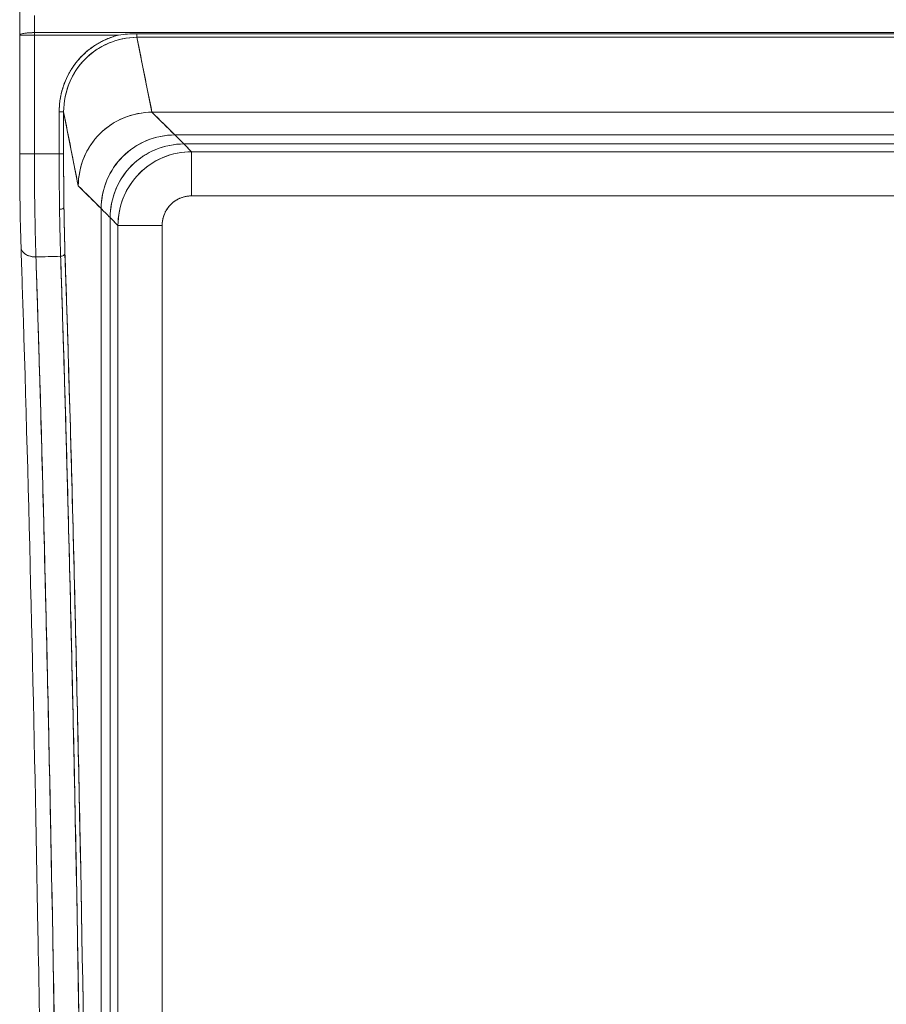
# Model space of a CAD drawing. Extents: x -410 to 410, y -292 to 285.
# Drawn here: x -323 to -264, y 181 to 247 of the extents above; entities that cross this region are included whole.
import ezdxf

# ---------------------------------------------------------------- set-up
doc = ezdxf.new("R2010")
doc.units = 0
doc.header["$MEASUREMENT"] = 0
doc.layers.add('________1________1', color=7, linetype='Continuous')

# ---------------------------------------------------------------- blocks, each defined once
blk = doc.blocks.new('C6')
at = {"layer": '________1________1', "color": 7, "linetype": 'Continuous', "lineweight": 18}
blk.add_line((-321.678, 246.391), (-321.678, 246.391), dxfattribs=at)
blk.add_line((-321.678, 246.391), (-321.678, 246.391), dxfattribs=at)
blk.add_line((-321.678, 246.391), (-321.678, 246.391), dxfattribs=at)
blk.add_line((-321.678, 246.391), (-321.678, 246.391), dxfattribs=at)
blk.add_line((-321.678, 246.391), (-321.678, 246.391), dxfattribs=at)
blk.add_line((-321.678, 246.391), (-321.678, 246.391), dxfattribs=at)
blk.add_line((-321.678, 246.391), (-321.678, 246.391), dxfattribs=at)
blk.add_line((-321.678, 246.391), (-321.678, 246.391), dxfattribs=at)
blk.add_line((-321.678, 246.391), (-321.678, 246.391), dxfattribs=at)
blk.add_line((-321.678, 246.391), (-321.678, 246.391), dxfattribs=at)
blk.add_line((-321.678, 246.391), (-321.678, 246.391), dxfattribs=at)
blk.add_line((-321.678, 246.391), (-321.678, 246.391), dxfattribs=at)
blk.add_line((-321.678, 246.391), (-321.678, 246.391), dxfattribs=at)
blk.add_line((-321.678, 246.391), (-321.678, 246.391), dxfattribs=at)
blk.add_line((-321.678, 246.391), (-321.678, 246.391), dxfattribs=at)
blk.add_line((-321.678, 246.391), (-321.678, 246.391), dxfattribs=at)
blk.add_line((-321.678, 246.391), (-321.678, 246.391), dxfattribs=at)
blk.add_line((-321.678, 246.391), (-321.678, 246.391), dxfattribs=at)
blk.add_line((-321.678, 246.391), (-321.678, 246.391), dxfattribs=at)
blk.add_line((-321.678, 246.391), (-321.678, 246.391), dxfattribs=at)
blk.add_line((-321.678, 246.391), (-321.678, 246.391), dxfattribs=at)
blk.add_line((-321.678, 246.391), (-321.678, 246.391), dxfattribs=at)
blk.add_line((-321.678, 246.391), (-321.678, 246.391), dxfattribs=at)
blk.add_line((-321.678, 246.391), (-321.678, 246.391), dxfattribs=at)

msp = doc.modelspace()

# ---------------------------------------------------------------- linework, layer by layer
at = {"layer": '________1________1', "color": 7, "linetype": 'Continuous', "lineweight": 18}
for p, q in [((-322.678, 246.404), (-322.66, 249.336)), ((-321.673, 247.443), (-321.675, 246.565)), ((-322.664, 246.426), (-322.678, 246.404)), ((-322.664, 246.426), (-322.678, 246.397)), ((-322.678, 246.397), (-322.664, 246.426)), ((-322.678, 246.404), (-322.664, 246.426)), ((-322.678, 246.397), (-322.678, 246.405)), ((-322.678, 246.391), (-322.678, 246.398)), ((-322.678, 246.391), (-321.678, 246.391)), ((-321.678, 246.391), (-322.678, 246.391)), ((-321.678, 246.565), (-321.675, 246.565)), ((-321.675, 246.565), (-321.678, 246.565)), ((-321.678, 246.391), (-321.678, 238.36)), ((-315.989, 246.391), (-321.678, 246.391)), ((-321.675, 246.565), (-25.752, 246.565)), ((-314.73, 246.249), (-313.714, 241.176)), ((-32.697, 246.249), (-314.73, 246.249)), ((-320.002, 241.196), (-319.702, 241.196)), ((-320.002, 238.36), (-320.002, 241.196)), ((-320.002, 241.196), (-319.702, 241.196)), ((-319.702, 241.196), (-320.002, 241.196)), ((-319.702, 241.196), (-320.001, 241.196)), ((-319.702, 241.196), (-319.702, 238.36)), ((-318.711, 236.191), (-319.702, 241.196)), ((-313.714, 241.176), (-312.161, 239.636)), ((-33.714, 241.176), (-313.714, 241.176)), ((-313.714, 241.176), (-33.714, 241.176)), ((-312.161, 239.636), (-311.556, 239.027)), ((-311.556, 239.027), (-312.161, 239.636)), ((-312.161, 239.636), (-35.266, 239.636)), ((-311.556, 239.027), (-311.028, 238.498)), ((-35.871, 239.027), (-311.556, 239.027)), ((-322.678, 238.36), (-321.678, 238.36)), ((-321.678, 238.36), (-322.678, 238.36)), ((-321.678, 238.36), (-320.002, 238.36)), ((-319.702, 238.36), (-320.002, 238.36)), ((-320.002, 238.36), (-319.702, 238.36)), ((-311.028, 238.498), (-311.028, 235.502)), ((-311.028, 235.502), (-311.028, 238.498)), ((-311.028, 238.498), (-36.4, 238.498)), ((-317.158, 234.639), (-318.711, 236.191)), ((-36.4, 235.502), (-311.028, 235.502)), ((-317.158, 139.215), (-317.158, 234.639)), ((-316.021, 233.505), (-316.549, 234.034)), ((-316.549, 234.034), (-316.549, 140.382)), ((-316.021, 233.505), (-313.025, 233.505)), ((-313.025, 233.505), (-316.021, 233.505)), ((-316.021, 141.315), (-316.021, 233.505)), ((-313.025, 233.505), (-313.025, 141.315))]:
    msp.add_line(p, q, dxfattribs=at)
for points in [[(-321.673, 247.443), (-321.673, 247.538), (-321.672, 247.634), (-321.672, 247.729)], [(-321.678, 246.565), (-321.676, 246.858), (-321.675, 247.15), (-321.673, 247.443)], [(-321.673, 247.443), (-321.675, 247.15), (-321.676, 246.858), (-321.678, 246.565)], [(-321.675, 246.565), (-321.674, 246.857), (-321.673, 247.15), (-321.673, 247.443)], [(-322.678, 246.391), (-322.678, 243.714), (-322.678, 241.037), (-322.678, 238.36)], [(-321.678, 246.391), (-319.781, 246.391), (-317.885, 246.391), (-315.989, 246.391)], [(-321.678, 238.36), (-321.678, 241.037), (-321.678, 243.714), (-321.678, 246.391)], [(-25.752, 246.565), (-124.393, 246.565), (-223.034, 246.565), (-321.675, 246.565)], [(-314.73, 246.491), (-220.719, 246.491), (-126.708, 246.491), (-32.697, 246.491)], [(-32.697, 246.491), (-126.708, 246.491), (-220.719, 246.491), (-314.73, 246.491)], [(-313.714, 241.176), (-314.053, 242.867), (-314.391, 244.558), (-314.73, 246.249)], [(-314.73, 246.249), (-220.719, 246.249), (-126.708, 246.249), (-32.697, 246.249)], [(-320.002, 241.196), (-320.002, 240.251), (-320.002, 239.305), (-320.002, 238.36)], [(-319.702, 241.196), (-319.371, 239.528), (-319.041, 237.859), (-318.711, 236.191)], [(-319.702, 238.36), (-319.702, 239.306), (-319.702, 240.251), (-319.702, 241.196)], [(-319.702, 241.196), (-319.702, 240.251), (-319.702, 239.306), (-319.702, 238.36)], [(-319.702, 238.36), (-319.702, 239.306), (-319.702, 240.251), (-319.702, 241.196)], [(-312.161, 239.636), (-312.679, 240.149), (-313.196, 240.663), (-313.714, 241.176)], [(-35.266, 239.636), (-127.564, 239.636), (-219.863, 239.636), (-312.161, 239.636)], [(-311.028, 238.498), (-311.204, 238.674), (-311.38, 238.851), (-311.556, 239.027)], [(-311.556, 239.027), (-219.661, 239.027), (-127.766, 239.027), (-35.871, 239.027)], [(-320.002, 238.36), (-320.56, 238.36), (-321.119, 238.36), (-321.678, 238.36)], [(-36.4, 238.498), (-127.942, 238.498), (-219.485, 238.498), (-311.028, 238.498)], [(-318.711, 236.191), (-318.193, 235.674), (-317.676, 235.156), (-317.158, 234.639)], [(-311.028, 235.502), (-219.485, 235.502), (-127.942, 235.502), (-36.4, 235.502)], [(-317.158, 234.639), (-317.158, 202.831), (-317.158, 171.023), (-317.158, 139.215)], [(-316.549, 234.034), (-316.373, 233.858), (-316.197, 233.681), (-316.021, 233.505)], [(-316.549, 140.382), (-316.549, 171.599), (-316.549, 202.817), (-316.549, 234.034)], [(-316.021, 233.505), (-316.021, 202.775), (-316.021, 172.045), (-316.021, 141.315)], [(-313.025, 141.315), (-313.025, 172.045), (-313.025, 202.775), (-313.025, 233.505)], [(-319.903, 231.408), (-320.462, 231.395), (-321.021, 231.382), (-321.58, 231.368)], [(-321.58, 231.368), (-321.021, 231.382), (-320.462, 231.395), (-319.903, 231.408)]]:
    msp.add_open_spline(points, degree=3, dxfattribs=at)
for points, knots in [([(-322.678, 246.391), (-322.678, 246.168), (-322.678, 245.722), (-322.678, 245.053), (-322.678, 244.383), (-322.678, 243.714), (-322.678, 243.045), (-322.678, 242.376), (-322.678, 241.707), (-322.678, 241.037), (-322.678, 240.368), (-322.678, 239.699), (-322.678, 239.03), (-322.678, 238.584), (-322.678, 238.36)], [0, 0, 0, 0, 0.083334, 0.166667, 0.25, 0.333333, 0.416667, 0.5, 0.583334, 0.666667, 0.75, 0.833333, 0.916667, 1, 1, 1, 1]), ([(-322.595, 246.466), (-322.609, 246.46), (-322.624, 246.453), (-322.649, 246.438), (-322.657, 246.431), (-322.664, 246.426)], [0, 0, 0, 0, 0.52456, 0.52456, 1, 1, 1, 1]), ([(-322.664, 246.426), (-322.657, 246.431), (-322.649, 246.438), (-322.624, 246.453), (-322.609, 246.46), (-322.595, 246.466)], [0, 0, 0, 0, 0.47544, 0.47544, 1, 1, 1, 1]), ([(-322.595, 246.466), (-322.485, 246.508), (-322.321, 246.529), (-322.05, 246.559), (-321.857, 246.565), (-321.678, 246.565)], [0, 0, 0, 0, 0.350242, 0.350242, 1, 1, 1, 1]), ([(-321.678, 246.565), (-321.884, 246.565), (-322.115, 246.556), (-322.404, 246.516), (-322.513, 246.497), (-322.595, 246.466)], [0, 0, 0, 0, 0.703103, 0.703103, 1, 1, 1, 1]), ([(-320.002, 241.196), (-320.002, 241.674, 0), (-319.875, 242.631, 0), (-319.321, 243.957, 0), (-318.445, 245.084), (-317.313, 245.933, 0), (-316.437, 246.28, 0), (-315.989, 246.391)], [0, 0, 0, 0, 0.20343, 0.404885, 0.604798, 0.803471, 1, 1, 1, 1]), ([(-315.989, 246.391), (-316.108, 246.359), (-316.348, 246.294), (-316.697, 246.164), (-317.037, 246.012), (-317.366, 245.836), (-317.681, 245.637), (-317.98, 245.416), (-318.264, 245.175), (-318.53, 244.914), (-318.777, 244.635), (-319.004, 244.339), (-319.209, 244.029), (-319.393, 243.705), (-319.553, 243.369), (-319.691, 243.022), (-319.804, 242.667), (-319.892, 242.305), (-319.955, 241.938), (-319.994, 241.568), (-319.999, 241.32), (-320.002, 241.196)], [0, 0, 0, 0, 0.05254, 0.105177, 0.157858, 0.210535, 0.263182, 0.31581, 0.368432, 0.421057, 0.473688, 0.526324, 0.578955, 0.631577, 0.684195, 0.736824, 0.789474, 0.842151, 0.894828, 0.94746, 1, 1, 1, 1]), ([(-314.73, 246.249), (-315.374, 246.24), (-316.015, 246.11), (-317.179, 245.631), (-317.707, 245.292), (-318.75, 244.295), (-319.079, 243.683), (-319.559, 242.584), (-319.693, 241.872), (-319.702, 241.196)], [0, 0, 0, 0, 0.18563, 0.18563, 0.36326, 0.36326, 0.602325, 0.602325, 1, 1, 1, 1]), ([(-319.702, 241.196), (-319.692, 241.88), (-319.556, 242.563), (-319.055, 243.76), (-318.718, 244.283), (-317.822, 245.216), (-317.265, 245.583), (-316.074, 246.097), (-315.403, 246.239), (-314.73, 246.249)], [0, 0, 0, 0, 0.252678, 0.252678, 0.477729, 0.477729, 0.728688, 0.728688, 1, 1, 1, 1]), ([(-314.73, 246.491), (-314.941, 246.489), (-315.152, 246.482), (-315.571, 246.449), (-315.78, 246.423), (-315.989, 246.391)], [0, 0, 0, 0, 0.5, 0.5, 1, 1, 1, 1]), ([(-315.989, 246.391), (-315.78, 246.423), (-315.571, 246.449), (-315.152, 246.482), (-314.941, 246.489), (-314.73, 246.491)], [0, 0, 0, 0, 0.5, 0.5, 1, 1, 1, 1]), ([(-314.73, 246.491), (-314.73, 246.438), (-314.73, 246.382), (-314.73, 246.31), (-314.73, 246.266), (-314.73, 246.249)], [0, 0, 0, 0, 0.699256, 0.699256, 1, 1, 1, 1]), ([(-314.73, 246.249), (-314.73, 246.266), (-314.73, 246.31), (-314.73, 246.382), (-314.73, 246.438), (-314.73, 246.491)], [0, 0, 0, 0, 0.300744, 0.300744, 1, 1, 1, 1]), ([(-313.714, 241.176), (-314.363, 241.165), (-315.014, 241.041), (-316.22, 240.547), (-316.773, 240.175), (-317.679, 239.273), (-318.04, 238.749), (-318.596, 237.475), (-318.701, 236.778), (-318.711, 236.191)], [0, 0, 0, 0, 0.241084, 0.241084, 0.483482, 0.483482, 0.715735, 0.715735, 1, 1, 1, 1]), ([(-312.161, 239.636), (-312.817, 239.627), (-313.475, 239.501), (-314.682, 239.001), (-315.231, 238.631), (-316.133, 237.73), (-316.494, 237.204), (-317.043, 235.936), (-317.15, 235.241), (-317.158, 234.639)], [0, 0, 0, 0, 0.244349, 0.244349, 0.485959, 0.485959, 0.718558, 0.718558, 1, 1, 1, 1]), ([(-316.549, 234.034), (-316.539, 234.685), (-316.414, 235.337), (-315.918, 236.541), (-315.548, 237.092), (-314.647, 237.996), (-314.121, 238.358), (-312.846, 238.912), (-312.148, 239.018), (-311.556, 239.027)], [0, 0, 0, 0, 0.241818, 0.241818, 0.483394, 0.483394, 0.715941, 0.715941, 1, 1, 1, 1]), ([(-311.556, 239.027), (-312.207, 239.017), (-312.859, 238.892), (-314.063, 238.396), (-314.614, 238.026), (-315.519, 237.124), (-315.88, 236.599), (-316.435, 235.324), (-316.54, 234.626), (-316.549, 234.034)], [0, 0, 0, 0, 0.241849, 0.241849, 0.483447, 0.483447, 0.71602, 0.71602, 1, 1, 1, 1]), ([(-322.589, 232.029), (-322.622, 233.049), (-322.642, 233.996), (-322.671, 236.11), (-322.677, 237.182), (-322.678, 238.36)], [0, 0, 0, 0, 0.450775, 0.450775, 1, 1, 1, 1]), ([(-321.986, 238.36), (-321.885, 238.36), (-321.776, 238.36), (-321.392, 238.36), (-321.748, 238.36), (-321.986, 238.36), (-322.224, 238.36), (-322.58, 238.36), (-322.197, 238.36), (-322.088, 238.36), (-321.986, 238.36)], [0, 0, 0, 0, 0.151785, 0.249998, 0.321428, 0.5, 0.67857, 0.749998, 0.848214, 1, 1, 1, 1]), ([(-321.986, 238.36), (-322.088, 238.36), (-322.197, 238.36), (-322.58, 238.36), (-322.224, 238.36), (-321.986, 238.36), (-321.748, 238.36), (-321.392, 238.36), (-321.776, 238.36), (-321.885, 238.36), (-321.986, 238.36)], [0, 0, 0, 0, 0.151786, 0.250002, 0.32143, 0.5, 0.678572, 0.750002, 0.848215, 1, 1, 1, 1]), ([(-321.58, 231.368), (-321.615, 232.457), (-321.638, 233.533), (-321.67, 235.857), (-321.678, 237.086), (-321.678, 238.36)], [0, 0, 0, 0, 0.454728, 0.454728, 1, 1, 1, 1]), ([(-321.678, 238.36), (-321.678, 237.086), (-321.67, 235.857), (-321.638, 233.533), (-321.615, 232.457), (-321.58, 231.368)], [0, 0, 0, 0, 0.545275, 0.545275, 1, 1, 1, 1]), ([(-319.976, 234.598), (-319.985, 235.256), (-319.991, 235.808), (-320, 237.104), (-320.001, 237.685), (-320.002, 238.36)], [0, 0, 0, 0, 0.490221, 0.490221, 1, 1, 1, 1]), ([(-320.002, 238.36), (-320.001, 237.683), (-320, 237.105), (-319.991, 235.807), (-319.985, 235.258), (-319.976, 234.598)], [0, 0, 0, 0, 0.509859, 0.509859, 1, 1, 1, 1]), ([(-319.677, 234.71), (-319.679, 234.856), (-319.683, 235.15), (-319.688, 235.595), (-319.692, 236.046), (-319.696, 236.502), (-319.698, 236.963), (-319.7, 237.427), (-319.701, 237.893), (-319.702, 238.204), (-319.702, 238.36)], [0, 0, 0, 0, 0.119867, 0.241775, 0.36544, 0.490577, 0.616896, 0.744102, 0.871903, 1, 1, 1, 1]), ([(-319.702, 238.36), (-319.701, 237.706), (-319.7, 237.141), (-319.691, 235.885), (-319.686, 235.349), (-319.677, 234.71)], [0, 0, 0, 0, 0.509868, 0.509868, 1, 1, 1, 1]), ([(-311.028, 238.498), (-311.682, 238.489), (-312.338, 238.364), (-313.543, 237.865), (-314.093, 237.495), (-314.995, 236.595), (-315.355, 236.07), (-315.908, 234.795), (-316.012, 234.097), (-316.021, 233.505)], [0, 0, 0, 0, 0.243201, 0.243201, 0.484234, 0.484234, 0.716182, 0.716182, 1, 1, 1, 1]), ([(-311.028, 235.502), (-311.2, 235.502), (-311.549, 235.457), (-312.037, 235.256), (-312.457, 234.934), (-312.778, 234.514), (-312.979, 234.027), (-313.025, 233.678), (-313.025, 233.505)], [0, 0, 0, 0, 0.165762, 0.332908, 0.500182, 0.667243, 0.834176, 1, 1, 1, 1]), ([(-313.025, 233.505), (-313.024, 233.535), (-313.024, 233.595), (-313.017, 233.684), (-313.007, 233.773), (-312.993, 233.862), (-312.976, 233.95), (-312.954, 234.037), (-312.928, 234.123), (-312.898, 234.207), (-312.865, 234.291), (-312.828, 234.372), (-312.787, 234.452), (-312.743, 234.53), (-312.695, 234.606), (-312.644, 234.68), (-312.59, 234.751), (-312.533, 234.82), (-312.472, 234.886), (-312.409, 234.95), (-312.342, 235.01), (-312.274, 235.067), (-312.202, 235.122), (-312.128, 235.173), (-312.053, 235.221), (-311.975, 235.265), (-311.895, 235.305), (-311.813, 235.342), (-311.73, 235.376), (-311.645, 235.405), (-311.559, 235.431), (-311.472, 235.453), (-311.384, 235.471), (-311.296, 235.485), (-311.206, 235.495), (-311.117, 235.501), (-311.057, 235.502), (-311.028, 235.502)], [0, 0, 0, 0, 0.028512, 0.057063, 0.085639, 0.114233, 0.142831, 0.171425, 0.200009, 0.228584, 0.257154, 0.285721, 0.314286, 0.342851, 0.371421, 0.399992, 0.428564, 0.457139, 0.485712, 0.514287, 0.542859, 0.571432, 0.600006, 0.62858, 0.65715, 0.685717, 0.714282, 0.742846, 0.771418, 0.799995, 0.828577, 0.857172, 0.885767, 0.91436, 0.942936, 0.971487, 1, 1, 1, 1]), ([(-319.677, 234.71), (-319.677, 234.707), (-319.678, 234.703), (-319.681, 234.696), (-319.682, 234.692), (-319.689, 234.681), (-319.695, 234.674), (-319.718, 234.655), (-319.74, 234.642), (-319.821, 234.612), (-319.894, 234.599), (-319.976, 234.598)], [0, 0, 0, 0, 0.048672, 0.048672, 0.100485, 0.100485, 0.219688, 0.219688, 0.485286, 0.485286, 1, 1, 1, 1]), ([(-319.976, 234.598), (-319.94, 234.598), (-319.893, 234.601), (-319.805, 234.618), (-319.769, 234.63), (-319.727, 234.65), (-319.712, 234.659), (-319.693, 234.677), (-319.687, 234.684), (-319.68, 234.698), (-319.678, 234.704), (-319.677, 234.71)], [0, 0, 0, 0, 0.41033, 0.41033, 0.741617, 0.741617, 0.877954, 0.877954, 0.948188, 0.948188, 1, 1, 1, 1]), ([(-319.976, 234.598), (-319.967, 234.014), (-319.958, 233.485), (-319.934, 232.405), (-319.921, 231.939), (-319.903, 231.409)], [0, 0, 0, 0, 0.538382, 0.538382, 1, 1, 1, 1]), ([(-319.903, 231.409), (-319.921, 231.939), (-319.934, 232.405), (-319.958, 233.485), (-319.967, 234.014), (-319.976, 234.598)], [0, 0, 0, 0, 0.461619, 0.461619, 1, 1, 1, 1]), ([(-319.677, 234.71), (-319.669, 234.145), (-319.66, 233.631), (-319.636, 232.583), (-319.624, 232.129), (-319.607, 231.617)], [0, 0, 0, 0, 0.538071, 0.538071, 1, 1, 1, 1]), ([(-319.607, 231.617), (-319.61, 231.731), (-319.618, 231.963), (-319.628, 232.319), (-319.638, 232.689), (-319.647, 233.071), (-319.656, 233.466), (-319.663, 233.872), (-319.671, 234.288), (-319.675, 234.568), (-319.677, 234.71)], [0, 0, 0, 0, 0.110395, 0.225512, 0.345088, 0.468852, 0.59652, 0.727801, 0.862397, 1, 1, 1, 1]), ([(-316.549, 234.034), (-316.662, 234.147), (-316.758, 234.242), (-317.001, 234.482), (-317.071, 234.551), (-317.158, 234.639)], [0, 0, 0, 0, 0.519198, 0.519198, 1, 1, 1, 1]), ([(-317.158, 234.639), (-317.071, 234.551), (-317.001, 234.482), (-316.758, 234.242), (-316.662, 234.147), (-316.549, 234.034)], [0, 0, 0, 0, 0.480808, 0.480808, 1, 1, 1, 1]), ([(-321.58, 231.368), (-321.677, 231.367), (-321.777, 231.374), (-321.988, 231.413), (-322.075, 231.444), (-322.236, 231.516), (-322.326, 231.572), (-322.476, 231.713), (-322.514, 231.779), (-322.567, 231.887), (-322.585, 231.957), (-322.589, 232.029)], [0, 0, 0, 0, 0.122494, 0.122494, 0.269214, 0.269214, 0.481089, 0.481089, 0.689985, 0.689985, 1, 1, 1, 1]), ([(-320.932, 137.973), (-320.936, 140.081), (-320.94, 142.164), (-320.955, 146.375), (-320.966, 148.444), (-321.008, 154.487), (-321.055, 159.067), (-321.185, 170.42), (-321.308, 178.379), (-321.681, 199.115), (-322.019, 214.012), (-322.482, 228.757), (-322.538, 230.474), (-322.589, 232.029)], [0, 0, 0, 0, 0.056521, 0.056521, 0.113975, 0.113975, 0.228197, 0.228197, 0.480688, 0.480688, 0.941826, 0.941826, 1, 1, 1, 1]), ([(-319.903, 231.408), (-319.859, 231.41), (-319.803, 231.418), (-319.717, 231.457), (-319.688, 231.475), (-319.65, 231.511), (-319.634, 231.53), (-319.613, 231.574), (-319.608, 231.595), (-319.607, 231.617)], [0, 0, 0, 0, 0.473009, 0.473009, 0.729472, 0.729472, 0.879943, 0.879943, 1, 1, 1, 1]), ([(-319.607, 231.617), (-319.608, 231.597), (-319.613, 231.577), (-319.627, 231.544), (-319.638, 231.525), (-319.682, 231.48), (-319.713, 231.458), (-319.804, 231.417), (-319.86, 231.41), (-319.903, 231.408)], [0, 0, 0, 0, 0.247128, 0.247128, 0.432549, 0.432549, 0.655884, 0.655884, 1, 1, 1, 1]), ([(-319.607, 231.617), (-319.563, 230.304), (-319.506, 228.568), (-319.407, 225.413), (-319.359, 223.821), (-319.221, 219.057), (-319.131, 215.756), (-318.868, 205.455), (-318.71, 198.408), (-318.264, 175.568), (-318.024, 158.3), (-317.963, 142.422), (-317.959, 140.266), (-317.956, 137.973)], [0, 0, 0, 0, 0.047351, 0.047351, 0.097038, 0.097038, 0.20242, 0.20242, 0.423081, 0.423081, 0.919482, 0.919482, 1, 1, 1, 1]), ([(-317.956, 137.973), (-317.956, 153.255), (-318.215, 172.433), (-318.779, 202.383), (-319.15, 218.081), (-319.607, 231.617)], [0, 0, 0, 0, 0.53554, 0.53554, 1, 1, 1, 1]), ([(-321.58, 231.368), (-321.537, 230.074), (-321.479, 228.328), (-321.379, 225.183), (-321.331, 223.596), (-321.193, 218.84), (-321.104, 215.543), (-320.844, 205.31), (-320.687, 198.28), (-320.238, 175.373), (-319.999, 158.196), (-319.938, 142.412), (-319.935, 140.265), (-319.932, 137.973)], [0, 0, 0, 0, 0.047351, 0.047351, 0.097039, 0.097039, 0.202615, 0.202615, 0.423058, 0.423058, 0.919186, 0.919186, 1, 1, 1, 1]), ([(-319.932, 137.973), (-319.935, 140.107), (-319.938, 142.136), (-319.953, 146.328), (-319.965, 148.391), (-320.008, 154.291), (-320.049, 158.443), (-320.184, 170.065), (-320.3, 177.758), (-320.69, 199.297), (-321.037, 214.319), (-321.472, 228.126), (-321.536, 230.045), (-321.58, 231.368)], [0, 0, 0, 0, 0.062921, 0.062921, 0.127139, 0.127139, 0.25355, 0.25355, 0.496275, 0.496275, 0.940198, 0.940198, 1, 1, 1, 1]), ([(-319.903, 231.408), (-319.862, 230.116), (-319.805, 228.367), (-319.707, 225.222), (-319.659, 223.638), (-319.52, 218.87), (-319.43, 215.577), (-319.164, 205.259), (-319.007, 198.216), (-318.566, 175.646), (-318.322, 158.236), (-318.262, 142.414), (-318.259, 140.266), (-318.255, 137.973)], [0, 0, 0, 0, 0.047138, 0.047138, 0.096562, 0.096562, 0.201391, 0.201391, 0.42277, 0.42277, 0.919306, 0.919306, 1, 1, 1, 1]), ([(-318.255, 137.973), (-318.259, 140.108), (-318.261, 142.138), (-318.276, 146.331), (-318.288, 148.395), (-318.331, 154.3), (-318.372, 158.448), (-318.507, 170.074), (-318.625, 177.849), (-319.018, 199.615), (-319.352, 213.808), (-319.798, 228.165), (-319.861, 230.089), (-319.903, 231.408)], [0, 0, 0, 0, 0.062182, 0.062182, 0.125644, 0.125644, 0.250601, 0.250601, 0.49015, 0.49015, 0.941767, 0.941767, 1, 1, 1, 1])]:
    msp.add_open_spline(points, degree=3, knots=knots, dxfattribs=at)
at = {"layer": '________1________1', "color": 7, "linetype": 'Continuous', "lineweight": 18, "extrusion": (3.02651e-09, -6.11935e-11, 1)}
msp.add_open_spline([(-321.678, 246.391), (-321.678, 246.42), (-321.677, 246.449), (-321.676, 246.507), (-321.675, 246.536), (-321.675, 246.565)], degree=3, knots=[0, 0, 0, 0, 0.499805, 0.499805, 1, 1, 1, 1], dxfattribs=at)
at = {"layer": '________1________1', "color": 7, "linetype": 'Continuous', "lineweight": 18, "extrusion": (3.02652e-09, -6.11936e-11, 1)}
msp.add_open_spline([(-321.675, 246.565), (-321.675, 246.536), (-321.676, 246.507), (-321.677, 246.449), (-321.678, 246.42), (-321.678, 246.391)], degree=3, knots=[0, 0, 0, 0, 0.500195, 0.500195, 1, 1, 1, 1], dxfattribs=at)
at = {"layer": '________1________1', "color": 7, "linetype": 'Continuous', "lineweight": 18, "extrusion": (5.09e-14, -5.66e-14, -1)}
msp.add_open_spline([(-318.711, 236.191), (-318.7, 236.838), (-318.576, 237.485), (-318.082, 238.687), (-317.71, 239.238), (-316.808, 240.143), (-316.283, 240.505), (-315.001, 241.063), (-314.299, 241.166), (-313.714, 241.176)], degree=3, knots=[0, 0, 0, 0, 0.239681, 0.239681, 0.481316, 0.481316, 0.713435, 0.713435, 1, 1, 1, 1], dxfattribs=at)
at = {"layer": '________1________1', "color": 7, "linetype": 'Continuous', "lineweight": 18, "extrusion": (1.535e-13, -1.22e-13, -1)}
msp.add_open_spline([(-317.158, 234.639), (-317.149, 235.295), (-317.024, 235.952), (-316.524, 237.159), (-316.153, 237.709), (-315.252, 238.611), (-314.727, 238.971), (-313.458, 239.52), (-312.763, 239.627), (-312.161, 239.636)], degree=3, knots=[0, 0, 0, 0, 0.244325, 0.244325, 0.485922, 0.485922, 0.718493, 0.718493, 1, 1, 1, 1], dxfattribs=at)
at = {"layer": '________1________1', "color": 7, "linetype": 'Continuous', "lineweight": 18, "extrusion": (3.414e-13, -2.788e-13, -1)}
msp.add_open_spline([(-316.021, 233.505), (-316.011, 234.16), (-315.886, 234.815), (-315.388, 236.021), (-315.018, 236.57), (-314.117, 237.472), (-313.593, 237.833), (-312.317, 238.386), (-311.618, 238.489), (-311.028, 238.498)], degree=3, knots=[0, 0, 0, 0, 0.243071, 0.243071, 0.483986, 0.483986, 0.715769, 0.715769, 1, 1, 1, 1], dxfattribs=at)
at = {"layer": '________1________1', "color": 7, "linetype": 'Continuous', "lineweight": 18, "extrusion": (3.815e-13, 6.316e-13, -1)}
msp.add_open_spline([(-322.589, 232.025), (-322.584, 231.955), (-322.567, 231.887), (-322.514, 231.779), (-322.475, 231.713), (-322.319, 231.565), (-322.214, 231.501), (-321.911, 231.382), (-321.726, 231.366), (-321.58, 231.368)], degree=3, knots=[0, 0, 0, 0, 0.266741, 0.266741, 0.45606, 0.45606, 0.668879, 0.668879, 1, 1, 1, 1], dxfattribs=at)

# ---------------------------------------------------------------- block references
at = {"layer": '________1________1', "color": 7, "linetype": 'Continuous', "lineweight": 18}
msp.add_blockref('C6', (0, 0), dxfattribs=at)

doc.saveas('drawing.dxf')
